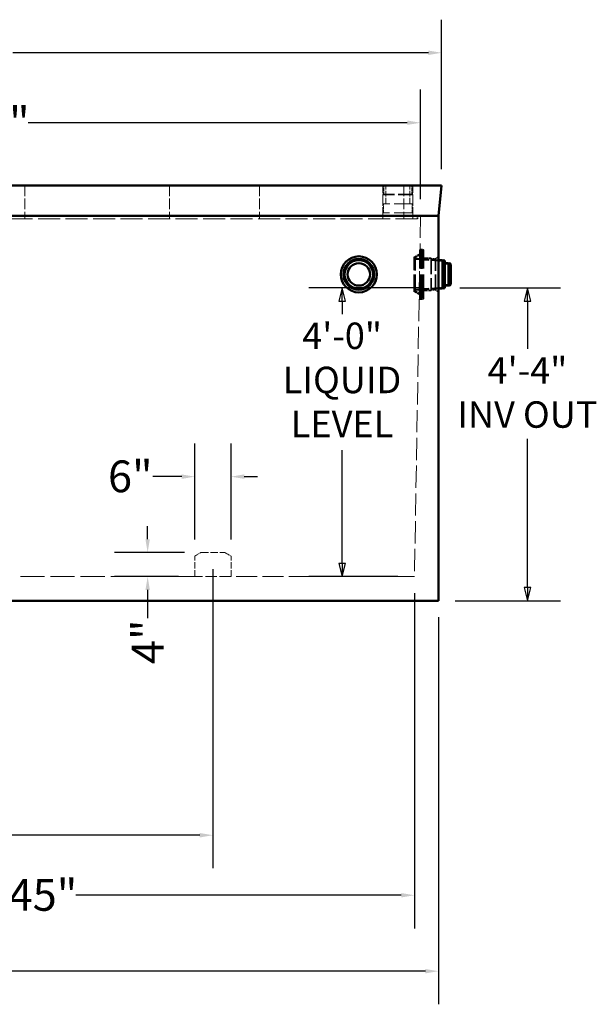
# Model space of a CAD drawing. Units: inches. Extents: x 11 to 363, y -38 to 473.
# Drawn here: x 149 to 245, y 67 to 230 of the extents above; entities that cross this region are included whole.
import ezdxf

# ---------------------------------------------------------------- set-up
doc = ezdxf.new("R2010")
doc.units = ezdxf.units.IN
doc.header["$LTSCALE"] = 1980
doc.header["$MEASUREMENT"] = 0
doc.linetypes.add('DASHED', pattern=[0.2067, 0.1654, -0.0413])
for name, color, linetype, lineweight in [('Dimensions(ACME )', 7, 'Continuous', 25), ('Hidden Edges(ACME )', 7, 'DASHED', 35), ('Visible Edges(ACME )', 7, 'Continuous', 50)]:
    doc.layers.add(name, color=color, linetype=linetype, lineweight=lineweight)
doc.styles.add('DEFAULT-ACME', font='arial.ttf')
doc.styles.add('Note Text (ANSI)', font='tahoma.ttf')
doc.dimstyles.new('Default (ANSI)', dxfattribs={"dimscale": 44, "dimtxt": 0.12, "dimasz": 0.05, "dimexe": 0.125, "dimexo": 0.0625, "dimgap": 0.031496, "dimtad": 0, "dimtih": 1, "dimtoh": 1, "dimrnd": 1e-08, "dimzin": 3, "dimdsep": 46, "dimlunit": 4, "dimtxsty": 'Note Text (ANSI)', "dimblk": 'Filled-2', "dimcen": 0.09, "dimdle": 0.393701, "dimclrd": 256, "dimclre": 256, "dimclrt": 7, "dimadec": 0, "dimazin": 1, "dimtfac": 1, "dimtofl": 0, "dimtmove": 0, "dimatfit": 3, "dimfxl": 1, "dimtolj": 1, "dimtzin": 4, "dimlwd": -1, "dimlwe": -1, "dimarcsym": 0})
doc.dimstyles.new('DEFAULT-ACME -01', dxfattribs={"dimscale": 44, "dimtxt": 0.12, "dimasz": 0.05, "dimexe": 0.125, "dimexo": 0.0625, "dimgap": 0.031496, "dimtad": 0, "dimtih": 1, "dimtoh": 1, "dimrnd": 1e-08, "dimzin": 1, "dimdsep": 46, "dimlunit": 5, "dimtxsty": 'DEFAULT-ACME', "dimcen": 0.09, "dimdle": 0.393701, "dimclrd": 256, "dimclre": 256, "dimclrt": 7, "dimadec": 0, "dimazin": 0, "dimtfac": 1, "dimtofl": 0, "dimtmove": 0, "dimatfit": 3, "dimfxl": 1, "dimfrac": 2, "dimtolj": 1, "dimtzin": 0, "dimlwd": 25, "dimlwe": 25, "dimarcsym": 0})

# ---------------------------------------------------------------- blocks, each defined once
blk = doc.blocks.new('Filled-2')
at = {"color": 0}
for p, q in [((0, 0), (-1, 0.25)), ((-1, 0.25), (-1, -0.25)), ((-1, 0), (0, 0)), ((-1, -0.25), (0, 0))]:
    blk.add_line(p, q, dxfattribs=at)
at = {"color": 0, "flags": 128}
blk.add_lwpolyline([(-1, -0.25), (0, 0), (-1, 0.25), (-1, -0.25)], dxfattribs=at)
at = {"color": 0}
blk.add_solid([(-1, -0.25), (0, 0), (-1, 0.25), (-1, -0.25)], dxfattribs=at)
blk = doc.blocks.new('*D9')
at = {"layer": 'Defpoints', "color": 0, "transparency": 16777216}
for p in [(219.27, 185.81), (233.24, 185.81), (218.47, 133.82)]:
    blk.add_point(p, dxfattribs=at)
at = {"layer": 'Dimensions(ACME )', "color": 156, "true_color": 0x004080, "transparency": 16777216}
for p, q in [((222.02, 185.81), (238.74, 185.81)), ((233.24, 183.61), (233.24, 175.69)), ((233.24, 136.02), (233.24, 160.71)), ((221.22, 133.82), (238.74, 133.82))]:
    blk.add_line(p, q, dxfattribs=at)
at = {"layer": 'Dimensions(ACME )', "color": 156, "true_color": 0x004080, "transparency": 16777216, "xscale": 2.200000032782555, "yscale": 2.200000032782555, "zscale": 2.200000032782555}
for p, rotation in [((233.24, 185.81), 90), ((233.24, 133.82), 270)]:
    blk.add_blockref('Filled-2', p, dxfattribs=dict(at, rotation=rotation))
at = {"layer": 'Dimensions(ACME )', "color": 7, "transparency": 16777216, "insert": (233.24, 174.3), "char_height": 5.28, "attachment_point": 2, "style": 'Note Text (ANSI)'}
blk.add_mtext('\\A1;\\fTahoma|b0|i0;\\H4.4000;4\'-4"\\P\\fTahoma|b0|i0;\\H4.4000;INV OUT', dxfattribs=at)
blk = doc.blocks.new('*D11')
at = {"layer": 'Defpoints', "color": 0, "transparency": 16777216}
for p in [(202.43, 185.81), (218.39, 185.81), (214.47, 137.82)]:
    blk.add_point(p, dxfattribs=at)
at = {"layer": 'Dimensions(ACME )', "color": 156, "true_color": 0x004080, "transparency": 16777216}
for p, q in [((215.64, 185.81), (196.93, 185.81)), ((202.43, 183.61), (202.43, 181.43)), ((202.43, 140.02), (202.43, 158.83)), ((211.72, 137.82), (196.93, 137.82))]:
    blk.add_line(p, q, dxfattribs=at)
at = {"layer": 'Dimensions(ACME )', "color": 156, "true_color": 0x004080, "transparency": 16777216, "xscale": 2.200000032782555, "yscale": 2.200000032782555, "zscale": 2.200000032782555}
for p, rotation in [((202.43, 185.81), 90), ((202.43, 137.82), 270)]:
    blk.add_blockref('Filled-2', p, dxfattribs=dict(at, rotation=rotation))
at = {"layer": 'Dimensions(ACME )', "color": 7, "transparency": 16777216, "insert": (202.43, 180.05), "char_height": 5.28, "attachment_point": 2, "style": 'Note Text (ANSI)'}
blk.add_mtext('\\A1;\\fTahoma|b0|i0;\\H4.4000;4\'-0"\\P\\fTahoma|b0|i0;\\H4.4000;LIQUID\\P\\fTahoma|b0|i0;\\H4.4000;LEVEL', dxfattribs=at)
blk = doc.blocks.new('*D25')
at = {"layer": 'Defpoints', "color": 0, "linetype": 'Continuous', "transparency": 16777216}
for p in [(65.47, 133.82), (218.47, 133.82), (65.47, 72.23)]:
    blk.add_point(p, dxfattribs=at)
at = {"layer": 'Dimensions(ACME )', "color": 156, "linetype": 'Continuous', "lineweight": 25, "true_color": 0x004080, "transparency": 16777216}
for p, q in [((65.47, 131.07), (65.47, 66.73)), ((218.47, 131.07), (218.47, 66.73)), ((67.67, 72.23), (116.19, 72.23)), ((216.27, 72.23), (132.74, 72.23))]:
    blk.add_line(p, q, dxfattribs=at)
at = {"layer": 'Dimensions(ACME )', "color": 156, "linetype": 'Continuous', "true_color": 0x004080, "transparency": 16777216}
for points in [[(67.67, 72.59), (67.67, 71.86), (65.47, 72.23)], [(216.27, 72.59), (216.27, 71.86), (218.47, 72.23)]]:
    blk.add_solid(points, dxfattribs=at)
at = {"layer": 'Dimensions(ACME )', "color": 7, "linetype": 'Continuous', "lineweight": 25, "transparency": 16777216, "insert": (117.58, 74.92), "char_height": 5.28, "attachment_point": 1, "style": 'DEFAULT-ACME'}
blk.add_mtext('\\A1;153"', dxfattribs=at)
blk = doc.blocks.new('*D28')
at = {"layer": 'Defpoints', "color": 0, "linetype": 'Continuous', "transparency": 16777216}
for p in [(180.97, 141.82), (69.47, 137.82), (180.97, 94.83)]:
    blk.add_point(p, dxfattribs=at)
at = {"layer": 'Dimensions(ACME )', "color": 156, "linetype": 'Continuous', "lineweight": 25, "true_color": 0x004080, "transparency": 16777216}
for p, q in [((180.97, 139.07), (180.97, 89.33)), ((69.47, 135.07), (69.47, 89.33)), ((71.67, 94.83), (114.98, 94.83)), ((178.77, 94.83), (143.84, 94.83))]:
    blk.add_line(p, q, dxfattribs=at)
at = {"layer": 'Dimensions(ACME )', "color": 156, "linetype": 'Continuous', "true_color": 0x004080, "transparency": 16777216}
for points in [[(71.67, 95.2), (71.67, 94.46), (69.47, 94.83)], [(178.77, 95.2), (178.77, 94.46), (180.97, 94.83)]]:
    blk.add_solid(points, dxfattribs=at)
at = {"layer": 'Dimensions(ACME )', "color": 7, "linetype": 'Continuous', "lineweight": 25, "transparency": 16777216, "insert": (116.37, 97.56), "char_height": 5.28, "attachment_point": 1, "style": 'DEFAULT-ACME'}
blk.add_mtext('\\A1;111 1/2"', dxfattribs=at)
blk = doc.blocks.new('*D30')
at = {"layer": 'Defpoints', "color": 0, "linetype": 'Continuous', "transparency": 16777216}
for p in [(69.47, 137.82), (214.47, 137.82), (214.47, 84.85)]:
    blk.add_point(p, dxfattribs=at)
at = {"layer": 'Dimensions(ACME )', "color": 156, "linetype": 'Continuous', "lineweight": 25, "true_color": 0x004080, "transparency": 16777216}
for p, q in [((69.47, 135.07), (69.47, 79.35)), ((214.47, 135.07), (214.47, 79.35)), ((71.67, 84.85), (141.62, 84.85)), ((212.27, 84.85), (158.17, 84.85))]:
    blk.add_line(p, q, dxfattribs=at)
at = {"layer": 'Dimensions(ACME )', "color": 156, "linetype": 'Continuous', "true_color": 0x004080, "transparency": 16777216}
for points in [[(71.67, 85.22), (71.67, 84.49), (69.47, 84.85)], [(212.27, 85.22), (212.27, 84.49), (214.47, 84.85)]]:
    blk.add_solid(points, dxfattribs=at)
at = {"layer": 'Dimensions(ACME )', "color": 7, "linetype": 'Continuous', "lineweight": 25, "transparency": 16777216, "insert": (143.01, 87.55), "char_height": 5.28, "attachment_point": 1, "style": 'DEFAULT-ACME'}
blk.add_mtext('\\A1;145"', dxfattribs=at)
blk = doc.blocks.new('*D34')
at = {"layer": 'Defpoints', "color": 0, "linetype": 'Continuous', "transparency": 16777216}
for p in [(170.11, 141.82), (178.97, 141.82), (177.97, 137.82)]:
    blk.add_point(p, dxfattribs=at)
at = {"layer": 'Dimensions(ACME )', "color": 156, "linetype": 'Continuous', "lineweight": 25, "true_color": 0x004080, "transparency": 16777216}
for p, q in [((170.11, 144.02), (170.11, 146.22)), ((176.22, 141.82), (164.61, 141.82)), ((175.22, 137.82), (164.61, 137.82)), ((170.11, 135.62), (170.11, 130.94))]:
    blk.add_line(p, q, dxfattribs=at)
at = {"layer": 'Dimensions(ACME )', "color": 156, "linetype": 'Continuous', "true_color": 0x004080, "transparency": 16777216}
for points in [[(169.75, 144.02), (170.48, 144.02), (170.11, 141.82)], [(169.75, 135.62), (170.48, 135.62), (170.11, 137.82)]]:
    blk.add_solid(points, dxfattribs=at)
at = {"layer": 'Dimensions(ACME )', "color": 7, "linetype": 'Continuous', "lineweight": 25, "transparency": 16777216, "insert": (167.47, 123.28), "char_height": 5.28, "attachment_point": 1, "rotation": 90, "style": 'DEFAULT-ACME'}
blk.add_mtext('\\A1;4"', dxfattribs=at)
blk = doc.blocks.new('*D35')
at = {"layer": 'Defpoints', "color": 0, "linetype": 'Continuous', "transparency": 16777216}
for p in [(183.97, 154.44), (177.97, 141.24), (183.97, 141.24)]:
    blk.add_point(p, dxfattribs=at)
at = {"layer": 'Dimensions(ACME )', "color": 156, "linetype": 'Continuous', "lineweight": 25, "true_color": 0x004080, "transparency": 16777216}
for p, q in [((177.97, 143.99), (177.97, 159.94)), ((183.97, 143.99), (183.97, 159.94)), ((175.77, 154.44), (171, 154.44)), ((186.17, 154.44), (188.37, 154.44))]:
    blk.add_line(p, q, dxfattribs=at)
at = {"layer": 'Dimensions(ACME )', "color": 156, "linetype": 'Continuous', "true_color": 0x004080, "transparency": 16777216}
for points in [[(175.77, 154.81), (175.77, 154.07), (177.97, 154.44)], [(186.17, 154.81), (186.17, 154.07), (183.97, 154.44)]]:
    blk.add_solid(points, dxfattribs=at)
at = {"layer": 'Dimensions(ACME )', "color": 7, "linetype": 'Continuous', "lineweight": 25, "transparency": 16777216, "insert": (163.52, 157.13), "char_height": 5.28, "attachment_point": 1, "style": 'DEFAULT-ACME'}
blk.add_mtext('\\A1;6"', dxfattribs=at)
blk = doc.blocks.new('*D39')
at = {"layer": 'Defpoints', "color": 0, "linetype": 'Continuous', "transparency": 16777216}
for p in [(218.97, 224.9), (64.72, 202.82), (218.97, 202.82)]:
    blk.add_point(p, dxfattribs=at)
at = {"layer": 'Dimensions(ACME )', "color": 156, "linetype": 'Continuous', "lineweight": 25, "true_color": 0x004080, "transparency": 16777216}
for p, q in [((64.72, 205.57), (64.72, 230.4)), ((218.97, 205.57), (218.97, 230.4)), ((66.92, 224.9), (131.13, 224.9)), ((216.77, 224.9), (147.68, 224.9))]:
    blk.add_line(p, q, dxfattribs=at)
at = {"layer": 'Dimensions(ACME )', "color": 156, "linetype": 'Continuous', "true_color": 0x004080, "transparency": 16777216}
for points in [[(66.92, 225.27), (66.92, 224.53), (64.72, 224.9)], [(216.77, 225.27), (216.77, 224.53), (218.97, 224.9)]]:
    blk.add_solid(points, dxfattribs=at)
at = {"layer": 'Dimensions(ACME )', "color": 7, "linetype": 'Continuous', "lineweight": 25, "transparency": 16777216, "insert": (132.52, 227.6), "char_height": 5.28, "attachment_point": 1, "style": 'DEFAULT-ACME'}
blk.add_mtext('\\A1;154"', dxfattribs=at)
blk = doc.blocks.new('*D40')
at = {"layer": 'Defpoints', "color": 0, "linetype": 'Continuous', "transparency": 16777216}
for p in [(215.47, 213.27), (68.47, 197.82), (215.47, 197.82)]:
    blk.add_point(p, dxfattribs=at)
at = {"layer": 'Dimensions(ACME )', "color": 156, "linetype": 'Continuous', "lineweight": 25, "true_color": 0x004080, "transparency": 16777216}
for p, q in [((68.47, 200.57), (68.47, 218.77)), ((215.47, 200.57), (215.47, 218.77)), ((70.67, 213.27), (133.69, 213.27)), ((213.27, 213.27), (150.24, 213.27))]:
    blk.add_line(p, q, dxfattribs=at)
at = {"layer": 'Dimensions(ACME )', "color": 156, "linetype": 'Continuous', "true_color": 0x004080, "transparency": 16777216}
for points in [[(70.67, 213.64), (70.67, 212.91), (68.47, 213.27)], [(213.27, 213.64), (213.27, 212.91), (215.47, 213.27)]]:
    blk.add_solid(points, dxfattribs=at)
at = {"layer": 'Dimensions(ACME )', "color": 7, "linetype": 'Continuous', "lineweight": 25, "transparency": 16777216, "insert": (135.08, 215.93), "char_height": 5.28, "attachment_point": 1, "style": 'DEFAULT-ACME'}
blk.add_mtext('\\A1;147"', dxfattribs=at)

msp = doc.modelspace()

# ---------------------------------------------------------------- linework, layer by layer
at = {"layer": 'Hidden Edges(ACME )', "linetype": 'DASHED', "lineweight": 18, "ltscale": 0.005289}
for p, q in [((149.7177, 202.8158), (149.7177, 197.3158)), ((173.7177, 202.8158), (173.7177, 197.3158)), ((188.7177, 202.8158), (188.7177, 197.3158)), ((209.2177, 197.3158), (209.2177, 202.8158)), ((212.7177, 202.8158), (212.7177, 197.3158)), ((214.2177, 197.3158), (214.2177, 202.8158))]:
    msp.add_line(p, q, dxfattribs=at)
at = {"layer": 'Hidden Edges(ACME )', "ltscale": 0.001441}
for p, q in [((209.3427, 201.3158), (209.3427, 202.8158)), ((214.0927, 201.3158), (214.0927, 202.8158))]:
    msp.add_line(p, q, dxfattribs=at)
at = {"layer": 'Hidden Edges(ACME )', "linetype": 'DASHED', "lineweight": 18, "ltscale": 0.002884}
for p, q in [((209.7177, 199.8158), (209.7177, 202.8158)), ((213.7177, 199.8158), (213.7177, 202.8158)), ((209.2177, 198.3158), (209.2177, 201.3158)), ((214.2177, 198.3158), (214.2177, 201.3158))]:
    msp.add_line(p, q, dxfattribs=at)
at = {"layer": 'Hidden Edges(ACME )', "ltscale": 0.007553}
msp.add_line((214.2177, 201.3158), (209.2177, 201.3158), dxfattribs=at)
at = {"layer": 'Hidden Edges(ACME )', "linetype": 'DASHED', "lineweight": 18, "ltscale": 0.009115}
msp.add_line((214.0927, 199.8158), (209.3427, 199.8158), dxfattribs=at)
at = {"layer": 'Hidden Edges(ACME )', "linetype": 'DASHED', "lineweight": 18, "ltscale": 0.001441}
for p, q in [((209.3427, 198.3158), (209.3427, 199.8158)), ((214.0927, 198.3158), (214.0927, 199.8158))]:
    msp.add_line(p, q, dxfattribs=at)
at = {"layer": 'Hidden Edges(ACME )', "linetype": 'DASHED', "lineweight": 18, "ltscale": 0.009595}
msp.add_line((214.2177, 198.3158), (209.2177, 198.3158), dxfattribs=at)
at = {"layer": 'Hidden Edges(ACME )', "linetype": 'DASHED', "lineweight": 18, "ltscale": 0.011167}
msp.add_line((214.9677, 197.3158), (68.7177, 197.3158), dxfattribs=at)
at = {"layer": 'Hidden Edges(ACME )', "linetype": 'DASHED', "lineweight": 18, "ltscale": 0.01128}
msp.add_line((215.4677, 197.8158), (214.4677, 137.8158), dxfattribs=at)
at = {"layer": 'Hidden Edges(ACME )', "ltscale": 0.000478762}
msp.add_line((214.9677, 197.3158), (214.9677, 197.8158), dxfattribs=at)
at = {"layer": 'Hidden Edges(ACME )', "ltscale": 0.001201}
for p, q in [((214.4849, 190.9339), (215.564, 191.5658)), ((214.4849, 185.1978), (215.564, 184.5659))]:
    msp.add_line(p, q, dxfattribs=at)
at = {"layer": 'Hidden Edges(ACME )', "ltscale": 0.01224}
for p, q in [((215.3454, 184.0148), (215.3454, 192.1168)), ((215.9545, 184.0148), (215.9545, 192.1168))]:
    msp.add_line(p, q, dxfattribs=at)
at = {"layer": 'Hidden Edges(ACME )', "ltscale": 0.000464332}
for p, q in [((215.4074, 192.1718), (215.8924, 192.1718)), ((215.4074, 183.9598), (215.8924, 183.9598))]:
    msp.add_line(p, q, dxfattribs=at)
at = {"layer": 'Hidden Edges(ACME )', "ltscale": 5.79008e-05}
for p, q in [((215.4074, 192.0618), (215.4699, 192.0618)), ((215.8299, 192.0618), (215.8924, 192.0618)), ((215.4074, 184.0698), (215.4699, 184.0698)), ((215.8299, 184.0698), (215.8924, 184.0698))]:
    msp.add_line(p, q, dxfattribs=at)
at = {"layer": 'Hidden Edges(ACME )', "ltscale": 0.011696}
for p, q in [((215.5949, 184.1948), (215.5949, 191.9368)), ((215.7049, 184.1948), (215.7049, 191.9368))]:
    msp.add_line(p, q, dxfattribs=at)
at = {"layer": 'Hidden Edges(ACME )', "ltscale": 0.008732}
msp.add_line((214.4149, 185.1758), (214.4149, 190.9558), dxfattribs=at)
at = {"layer": 'Hidden Edges(ACME )', "ltscale": 0.000103704}
for p, q in [((214.4849, 190.8708), (214.4149, 190.9558)), ((214.4849, 185.2608), (214.4149, 185.1758))]:
    msp.add_line(p, q, dxfattribs=at)
at = {"layer": 'Hidden Edges(ACME )', "ltscale": 6.83462e-05}
for p, q in [((214.4849, 190.9339), (214.4149, 190.9558)), ((214.4849, 185.1978), (214.4149, 185.1758))]:
    msp.add_line(p, q, dxfattribs=at)
at = {"layer": 'Hidden Edges(ACME )', "ltscale": 0.008665}
msp.add_line((214.4849, 185.1978), (214.4849, 190.9339), dxfattribs=at)
at = {"layer": 'Hidden Edges(ACME )', "ltscale": 0.003766}
for p, q in [((218.3949, 190.3258), (214.4849, 190.5673)), ((218.3949, 185.8058), (214.4849, 185.5644))]:
    msp.add_line(p, q, dxfattribs=at)
at = {"layer": 'Hidden Edges(ACME )', "ltscale": 0.001097}
for p, q in [((214.5949, 190.8708), (215.5812, 191.4484)), ((214.5949, 185.2608), (215.5812, 184.6833))]:
    msp.add_line(p, q, dxfattribs=at)
at = {"layer": 'Hidden Edges(ACME )', "ltscale": 0.008475}
msp.add_line((214.5949, 185.2608), (214.5949, 190.8708), dxfattribs=at)
at = {"layer": 'Hidden Edges(ACME )', "ltscale": 0.003663}
for p, q in [((218.3981, 190.4358), (214.5949, 190.671)), ((218.3981, 185.6958), (214.5949, 185.4607))]:
    msp.add_line(p, q, dxfattribs=at)
at = {"layer": 'Hidden Edges(ACME )', "ltscale": 0.001794}
msp.add_line((215.35, 190.7533), (217.2177, 190.7533), dxfattribs=at)
at = {"layer": 'Hidden Edges(ACME )', "ltscale": 0.00812}
msp.add_line((217.2177, 190.7533), (217.2177, 185.3783), dxfattribs=at)
at = {"layer": 'Hidden Edges(ACME )', "ltscale": 0.000716093}
for p, q in [((217.2177, 190.6283), (217.9645, 190.6283)), ((217.2177, 185.5033), (217.9645, 185.5033))]:
    msp.add_line(p, q, dxfattribs=at)
at = {"layer": 'Hidden Edges(ACME )', "ltscale": 0.000639276}
for p, q in [((217.9645, 190.6283), (218.4677, 191.0658)), ((217.9645, 185.5033), (218.4677, 185.0658))]:
    msp.add_line(p, q, dxfattribs=at)
at = {"layer": 'Hidden Edges(ACME )', "ltscale": 0.007742}
msp.add_line((217.9645, 185.5033), (217.9645, 190.6283), dxfattribs=at)
at = {"layer": 'Hidden Edges(ACME )', "ltscale": 0.006828}
msp.add_line((218.3949, 185.8058), (218.3949, 190.3258), dxfattribs=at)
at = {"layer": 'Hidden Edges(ACME )', "ltscale": 0.0008395}
for p, q in [((218.3949, 190.3258), (219.2699, 190.3258)), ((218.3949, 185.8058), (219.2699, 185.8058))]:
    msp.add_line(p, q, dxfattribs=at)
at = {"layer": 'Hidden Edges(ACME )', "ltscale": 0.00716}
msp.add_line((218.3981, 185.6958), (218.3981, 190.4358), dxfattribs=at)
at = {"layer": 'Hidden Edges(ACME )', "ltscale": 6.48101e-05}
for p, q in [((218.3981, 190.4358), (218.4677, 190.4358)), ((218.3981, 185.6958), (218.4677, 185.6958))]:
    msp.add_line(p, q, dxfattribs=at)
at = {"layer": 'Hidden Edges(ACME )', "ltscale": 0.00645}
msp.add_line((219.3949, 185.9308), (219.3949, 190.2008), dxfattribs=at)
at = {"layer": 'Hidden Edges(ACME )', "ltscale": 0.000760137}
for p, q in [((219.4574, 189.8208), (220.2499, 189.8208)), ((219.4574, 186.3108), (220.2499, 186.3108))]:
    msp.add_line(p, q, dxfattribs=at)
at = {"layer": 'Hidden Edges(ACME )', "ltscale": 0.004924}
msp.add_line((220.3749, 186.4358), (220.3749, 189.6958), dxfattribs=at)
at = {"layer": 'Hidden Edges(ACME )', "ltscale": 0.001881}
msp.add_line((215.2605, 185.3783), (217.2177, 185.3783), dxfattribs=at)
at = {"layer": 'Hidden Edges(ACME )', "linetype": 'DASHED', "lineweight": 18, "ltscale": 0.001109}
for p, q in [((177.9677, 141.2385), (178.9677, 141.8158)), ((182.9677, 141.8158), (183.9677, 141.2385))]:
    msp.add_line(p, q, dxfattribs=at)
at = {"layer": 'Hidden Edges(ACME )', "linetype": 'DASHED', "lineweight": 18, "ltscale": 0.00329}
for p, q in [((177.9677, 137.8158), (177.9677, 141.2385)), ((183.9677, 137.8158), (183.9677, 141.2385))]:
    msp.add_line(p, q, dxfattribs=at)
at = {"layer": 'Hidden Edges(ACME )', "linetype": 'DASHED', "lineweight": 18, "ltscale": 0.003846}
msp.add_line((178.9677, 141.8158), (182.9677, 141.8158), dxfattribs=at)
at = {"layer": 'Hidden Edges(ACME )', "linetype": 'DASHED', "lineweight": 18, "ltscale": 0.012217}
msp.add_line((177.9677, 137.8158), (147.9677, 137.8158), dxfattribs=at)
at = {"layer": 'Hidden Edges(ACME )', "linetype": 'DASHED', "lineweight": 18, "ltscale": 0.00577}
msp.add_line((183.9677, 137.8158), (177.9677, 137.8158), dxfattribs=at)
at = {"layer": 'Hidden Edges(ACME )', "linetype": 'DASHED', "lineweight": 18, "ltscale": 0.010646}
msp.add_line((214.4677, 137.8158), (183.9677, 137.8158), dxfattribs=at)
at = {"layer": 'Hidden Edges(ACME )', "ltscale": 8.49866e-05}
for centre, start, end in [((215.4074, 192.1093), 90, 173.107897), ((215.4074, 192.1243), 186.892103, 270), ((215.8924, 192.1093), 6.892103, 90), ((215.8924, 192.1243), 270, 353.107897), ((215.4074, 184.0073), 90, 173.107897), ((215.4074, 184.0223), 186.892103, 270), ((215.8924, 184.0073), 6.892103, 90), ((215.8924, 184.0223), 270, 353.107897)]:
    msp.add_arc(centre, 0.0625, start, end, dxfattribs=at)
at = {"layer": 'Hidden Edges(ACME )', "ltscale": 0.00018666}
for centre, start, end in [((215.4699, 191.9368), 0, 90), ((215.8299, 191.9368), 90, 180), ((219.2699, 190.2008), 0, 90), ((220.2499, 189.6958), 0, 90), ((219.2699, 185.9308), 270, 0), ((220.2499, 186.4358), 270, 0), ((215.4699, 184.1948), 270, 0), ((215.8299, 184.1948), 180, 270)]:
    msp.add_arc(centre, 0.125, start, end, dxfattribs=at)
at = {"layer": 'Hidden Edges(ACME )', "ltscale": 6.03684e-05}
for centre, start, end in [((215.5324, 191.6197), 300.352625, 0), ((215.5324, 184.5119), 0, 59.647375)]:
    msp.add_arc(centre, 0.0625, start, end, dxfattribs=at)
at = {"layer": 'Hidden Edges(ACME )', "ltscale": 0.00024814}
for centre, start, end in [((215.4549, 191.6641), 300.352625, 0), ((215.4549, 184.4675), 0, 59.647375)]:
    msp.add_arc(centre, 0.25, start, end, dxfattribs=at)
at = {"layer": 'Hidden Edges(ACME )', "ltscale": 9.22188e-05}
for centre, start, end in [((219.4574, 189.8833), 180, 270), ((219.4574, 186.2483), 90, 180)]:
    msp.add_arc(centre, 0.0625, start, end, dxfattribs=at)
at = {"layer": 'Visible Edges(ACME )'}
for p, q in [((64.7177, 202.8158), (218.9677, 202.8158)), ((218.4677, 197.8158), (218.9677, 202.8158)), ((65.2177, 197.8158), (218.4677, 197.8158)), ((218.4677, 197.8158), (65.4677, 197.8158)), ((218.4677, 133.8158), (218.4677, 197.8158)), ((218.4677, 190.4358), (219.127, 190.4358)), ((219.127, 185.6958), (219.127, 190.4358)), ((219.1736, 190.3792), (219.127, 190.4358)), ((219.1736, 190.3792), (219.2424, 190.4358)), ((219.1736, 185.7525), (219.1736, 190.3792)), ((219.2424, 185.6958), (219.2424, 190.4358)), ((219.2424, 190.4358), (219.2549, 190.4358)), ((219.5049, 185.9458), (219.5049, 190.1858)), ((219.6299, 189.9308), (220.1174, 189.9308)), ((220.1174, 186.2008), (220.1174, 189.9308)), ((220.1799, 189.8986), (220.1174, 189.9308)), ((220.1799, 189.8986), (220.2349, 189.9308)), ((220.1799, 186.233), (220.1799, 189.8986)), ((220.2349, 186.2008), (220.2349, 189.9308)), ((220.4849, 186.4508), (220.4849, 189.6808)), ((218.4677, 185.6958), (219.127, 185.6958)), ((219.1736, 185.7525), (219.127, 185.6958)), ((219.1736, 185.7525), (219.2424, 185.6958)), ((219.2424, 185.6958), (219.2549, 185.6958)), ((219.6299, 186.2008), (220.1174, 186.2008)), ((220.1799, 186.233), (220.1174, 186.2008)), ((220.1799, 186.233), (220.2349, 186.2008)), ((218.4677, 133.8158), (65.4677, 133.8158))]:
    msp.add_line(p, q, dxfattribs=at)
for radius in [3, 2.5625, 2.37, 1.865]:
    msp.add_circle((205.2177, 188.0658), radius, dxfattribs=at)
for centre, radius, start, end in [((219.2549, 190.1858), 0.25, 0, 90), ((219.6299, 190.0558), 0.125, 180, 270), ((220.2349, 189.6808), 0.25, 0, 90), ((219.2549, 185.9458), 0.25, 270, 0), ((219.6299, 186.0758), 0.125, 90, 180), ((220.2349, 186.4508), 0.25, 270, 0)]:
    msp.add_arc(centre, radius, start, end, dxfattribs=at)

# ---------------------------------------------------------------- dimensions: what is measured, and where the dimension line sits
at = {"layer": 'Dimensions(ACME )', "color": 156, "linetype": 'Continuous', "lineweight": 25, "true_color": 0x004080}
for base, p1, p2, angle, override, picture, middle in [((218.9677, 224.9), (64.7177, 202.8158), (218.9677, 202.8158), 180, {"dimgap": 0.031496, "dimtih": 0, "dimtoh": 0, "dimdec": 0, "dimtol": 0, "dimlim": 0, "dimtp": 0, "dimtm": 0, "dimtdec": 0, "dimatfit": 1}, '*D39', (139.4065, 224.9)), ((215.4677, 213.2747), (68.4677, 197.8158), (215.4677, 197.8158), 180, {"dimgap": 0.031496, "dimtih": 0, "dimtoh": 0, "dimdec": 2, "dimtol": 0, "dimlim": 0, "dimtp": 0, "dimtm": 0, "dimtdec": 2, "dimatfit": 1}, '*D40', (141.9677, 213.2747)), ((183.9677, 154.4388), (177.9677, 141.2385), (183.9677, 141.2385), 180, {"dimgap": 0.031496, "dimtih": 0, "dimtoh": 0, "dimdec": 2, "dimtol": 0, "dimlim": 0, "dimtp": 0, "dimtm": 0, "dimtdec": 2, "dimatfit": 1}, '*D35', (166.5697, 154.4388)), ((170.1119, 141.8158), (177.9677, 137.8158), (178.9677, 141.8158), 90, {"dimgap": 0.031496, "dimtih": 0, "dimtoh": 0, "dimdec": 2, "dimtol": 0, "dimlim": 0, "dimtp": 0, "dimtm": 0, "dimtdec": 2, "dimatfit": 1}, '*D34', (170.1119, 126.4178)), ((180.9677, 94.8298), (69.4677, 137.8158), (180.9677, 141.8158), 180, {"dimgap": 0.031496, "dimtih": 0, "dimtoh": 0, "dimdec": 2, "dimtol": 0, "dimlim": 0, "dimtp": 0, "dimtm": 0, "dimtdec": 2, "dimatfit": 1}, '*D28', (129.4096, 94.8298)), ((214.4677, 84.8519), (69.4677, 137.8158), (214.4677, 137.8158), 180, {"dimgap": 0.031496, "dimtih": 0, "dimtoh": 0, "dimdec": 2, "dimtol": 0, "dimlim": 0, "dimtp": 0, "dimtm": 0, "dimtdec": 2, "dimatfit": 1}, '*D30', (149.8977, 84.8519)), ((65.4677, 72.2252), (218.4677, 133.8158), (65.4677, 133.8158), 180, {"dimgap": 0.031496, "dimtih": 0, "dimtoh": 0, "dimdec": 2, "dimtol": 0, "dimlim": 0, "dimtp": 0, "dimtm": 0, "dimtdec": 2, "dimatfit": 1}, '*D25', (124.4642, 72.2252))]:
    dim = msp.add_linear_dim(base=base, p1=p1, p2=p2, angle=angle, text='<>"', dimstyle='DEFAULT-ACME -01', override=override, dxfattribs=at)
    dim.commit()
    dim.dimension.update_dxf_attribs({"geometry": picture, "text_midpoint": middle, "dimtype": 160})
at = {"layer": 'Dimensions(ACME )', "color": 156, "true_color": 0x004080}
for base, p1, p2, text, override, picture, middle in [((202.431, 185.8058), (214.4677, 137.8158), (218.3949, 185.8058), '\\fTahoma|b0|i0;\\H4.4000;<>\\P\\fTahoma|b0|i0;\\H4.4000;LIQUID\\P\\fTahoma|b0|i0;\\H4.4000;LEVEL', {"dimgap": 0.031496, "dimdec": 2, "dimlfac": 1, "dimtol": 0, "dimlim": 0, "dimtp": 0, "dimtm": 0, "dimtdec": 2, "dimatfit": 1, "dimtvp": -0.333333}, '*D11', (202.431, 170.1292)), ((233.2396, 185.8058), (218.4677, 133.8158), (219.2699, 185.8058), '\\fTahoma|b0|i0;\\H4.4000;<>\\P\\fTahoma|b0|i0;\\H4.4000;INV OUT', {"dimgap": 0.031496, "dimdec": 2, "dimlfac": 1, "dimtol": 0, "dimlim": 0, "dimtp": 0, "dimtm": 0, "dimtdec": 2, "dimatfit": 1, "dimtvp": -0.25}, '*D9', (233.2396, 168.197))]:
    dim = msp.add_linear_dim(base=base, p1=p1, p2=p2, angle=90, text=text, dimstyle='Default (ANSI)', override=override, dxfattribs=at)
    dim.commit()
    dim.dimension.update_dxf_attribs({"geometry": picture, "text_midpoint": middle, "dimtype": 160})

doc.saveas('drawing.dxf')
